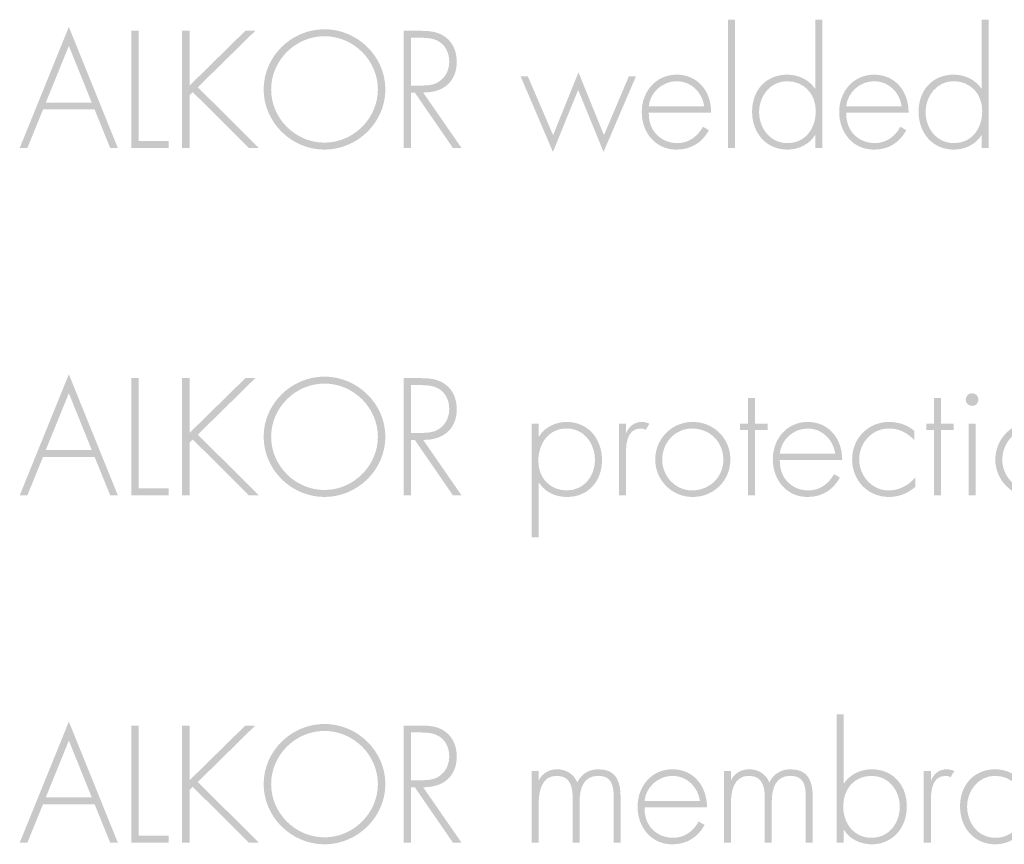
# Model space of a CAD drawing. Extents: x 43 to 173, y 74 to 204.
# Drawn here: x 83 to 97, y 152 to 163 of the extents above; entities that cross this region are included whole.
import ezdxf

# ---------------------------------------------------------------- set-up
doc = ezdxf.new("R2010")
doc.units = 0
doc.header["$MEASUREMENT"] = 0
doc.layers.add('LAYER_1', color=160, linetype='CONTINUOUS')

# ---------------------------------------------------------------- blocks, each defined once
blk = doc.blocks.new('AI9-BLK40')
at = {"layer": 'LAYER_1'}
h = blk.add_hatch(color=7, dxfattribs=at)
edge = h.paths.add_edge_path(flags=16)
edge.add_spline(control_points=[(-2.337, 0.577), (-2.337, 0.577), (-2.65, -0.194), (-2.65, -0.194), (-2.65, -0.194), (-2.026, -0.194), (-2.026, -0.194), (-2.026, -0.194), (-2.337, 0.577), (-2.337, 0.577)], knot_values=[0, 0, 0, 0, 1, 1, 1, 2, 2, 2, 3, 3, 3, 3], degree=3, periodic=0)
edge = h.paths.add_edge_path()
edge.add_spline(control_points=[(-2.688, -0.289), (-2.688, -0.289), (-2.902, -0.814), (-2.902, -0.814), (-2.902, -0.814), (-3.006, -0.814), (-3.006, -0.814), (-3.006, -0.814), (-2.337, 0.835), (-2.337, 0.835), (-2.337, 0.835), (-1.67, -0.814), (-1.67, -0.814), (-1.67, -0.814), (-1.774, -0.814), (-1.774, -0.814), (-1.774, -0.814), (-1.987, -0.289), (-1.987, -0.289), (-1.987, -0.289), (-2.688, -0.289), (-2.688, -0.289)], knot_values=[0, 0, 0, 0, 1, 1, 1, 2, 2, 2, 3, 3, 3, 4, 4, 4, 5, 5, 5, 6, 6, 6, 7, 7, 7, 7], degree=3, periodic=0)
h = blk.add_hatch(color=7, dxfattribs=at)
edge = h.paths.add_edge_path()
edge.add_spline(control_points=[(-1.386, -0.719), (-1.386, -0.719), (-0.98, -0.719), (-0.98, -0.719), (-0.98, -0.719), (-0.98, -0.814), (-0.98, -0.814), (-0.98, -0.814), (-1.488, -0.814), (-1.488, -0.814), (-1.488, -0.814), (-1.488, 0.782), (-1.488, 0.782), (-1.488, 0.782), (-1.386, 0.782), (-1.386, 0.782), (-1.386, 0.782), (-1.386, -0.719), (-1.386, -0.719)], knot_values=[0, 0, 0, 0, 1, 1, 1, 2, 2, 2, 3, 3, 3, 4, 4, 4, 5, 5, 5, 6, 6, 6, 6], degree=3, periodic=0)
h = blk.add_hatch(color=7, dxfattribs=at)
edge = h.paths.add_edge_path()
edge.add_spline(control_points=[(0.064, 0.782), (0.064, 0.782), (0.199, 0.782), (0.199, 0.782), (0.199, 0.782), (-0.582, 0.014), (-0.582, 0.014), (-0.582, 0.014), (0.248, -0.814), (0.248, -0.814), (0.248, -0.814), (0.114, -0.814), (0.114, -0.814), (0.114, -0.814), (-0.652, -0.052), (-0.652, -0.052), (-0.652, -0.052), (-0.694, -0.094), (-0.694, -0.094), (-0.694, -0.094), (-0.694, -0.814), (-0.694, -0.814), (-0.694, -0.814), (-0.796, -0.814), (-0.796, -0.814), (-0.796, -0.814), (-0.796, 0.782), (-0.796, 0.782), (-0.796, 0.782), (-0.694, 0.782), (-0.694, 0.782), (-0.694, 0.782), (-0.694, 0.037), (-0.694, 0.037), (-0.694, 0.037), (0.064, 0.782), (0.064, 0.782)], knot_values=[0, 0, 0, 0, 1, 1, 1, 2, 2, 2, 3, 3, 3, 4, 4, 4, 5, 5, 5, 6, 6, 6, 7, 7, 7, 8, 8, 8, 9, 9, 9, 10, 10, 10, 11, 11, 11, 12, 12, 12, 12], degree=3, periodic=0)
h = blk.add_hatch(color=7, dxfattribs=at)
edge = h.paths.add_edge_path(flags=16)
edge.add_spline(control_points=[(0.415, -0.016), (0.415, -0.41), (0.743, -0.74), (1.141, -0.74), (1.537, -0.74), (1.867, -0.407), (1.867, -0.016), (1.867, 0.378), (1.537, 0.708), (1.141, 0.708), (0.743, 0.708), (0.415, 0.378), (0.415, -0.016)], knot_values=[0, 0, 0, 0, 1, 1, 1, 2, 2, 2, 3, 3, 3, 4, 4, 4, 4], degree=3, periodic=0)
edge = h.paths.add_edge_path()
edge.add_spline(control_points=[(1.969, -0.016), (1.969, -0.464), (1.59, -0.835), (1.141, -0.835), (0.692, -0.835), (0.313, -0.464), (0.313, -0.016), (0.313, 0.433), (0.69, 0.803), (1.141, 0.803), (1.59, 0.803), (1.969, 0.433), (1.969, -0.016)], knot_values=[0, 0, 0, 0, 1, 1, 1, 2, 2, 2, 3, 3, 3, 4, 4, 4, 4], degree=3, periodic=0)
h = blk.add_hatch(color=7, dxfattribs=at)
edge = h.paths.add_edge_path(flags=16)
edge.add_spline(control_points=[(2.447, 0.037), (2.546, 0.037), (2.646, 0.041), (2.726, 0.111), (2.802, 0.173), (2.838, 0.268), (2.838, 0.363), (2.838, 0.482), (2.783, 0.6), (2.669, 0.651), (2.585, 0.691), (2.477, 0.687), (2.383, 0.687), (2.383, 0.687), (2.318, 0.687), (2.318, 0.687), (2.318, 0.687), (2.318, 0.037), (2.318, 0.037), (2.318, 0.037), (2.447, 0.037), (2.447, 0.037)], knot_values=[0, 0, 0, 0, 1, 1, 1, 2, 2, 2, 3, 3, 3, 4, 4, 4, 5, 5, 5, 6, 6, 6, 7, 7, 7, 7], degree=3, periodic=0)
edge = h.paths.add_edge_path()
edge.add_spline(control_points=[(3.006, -0.814), (3.006, -0.814), (2.889, -0.814), (2.889, -0.814), (2.889, -0.814), (2.369, -0.058), (2.369, -0.058), (2.369, -0.058), (2.318, -0.058), (2.318, -0.058), (2.318, -0.058), (2.318, -0.814), (2.318, -0.814), (2.318, -0.814), (2.216, -0.814), (2.216, -0.814), (2.216, -0.814), (2.216, 0.782), (2.216, 0.782), (2.216, 0.782), (2.415, 0.782), (2.415, 0.782), (2.544, 0.782), (2.671, 0.78), (2.779, 0.702), (2.894, 0.621), (2.94, 0.494), (2.94, 0.359), (2.94, 0.082), (2.747, -0.062), (2.483, -0.058), (2.483, -0.058), (3.006, -0.814), (3.006, -0.814)], knot_values=[0, 0, 0, 0, 1, 1, 1, 2, 2, 2, 3, 3, 3, 4, 4, 4, 5, 5, 5, 6, 6, 6, 7, 7, 7, 8, 8, 8, 9, 9, 9, 10, 10, 10, 11, 11, 11, 11], degree=3, periodic=0)
blk = doc.blocks.new('AI9-BLK39')
at = {"layer": 'LAYER_1'}
h = blk.add_hatch(color=7, dxfattribs=at)
edge = h.paths.add_edge_path()
edge.add_spline(control_points=[(-0.266, 0.9), (-0.266, 0.9), (-0.361, 0.9), (-0.361, 0.9), (-0.361, 0.9), (-0.361, -0.847), (-0.361, -0.847), (-0.361, -0.847), (-0.266, -0.847), (-0.266, -0.847), (-0.266, -0.847), (-0.266, 0.9), (-0.266, 0.9)], knot_values=[0, 0, 0, 0, 1, 1, 1, 2, 2, 2, 3, 3, 3, 4, 4, 4, 4], degree=3, periodic=0)
h = blk.add_hatch(color=7, dxfattribs=at)
edge = h.paths.add_edge_path(flags=16)
edge.add_spline(control_points=[(0.831, -0.341), (0.831, -0.114), (0.676, 0.063), (0.439, 0.063), (0.215, 0.063), (0.06, -0.14), (0.06, -0.351), (0.06, -0.576), (0.209, -0.779), (0.446, -0.779), (0.695, -0.779), (0.831, -0.576), (0.831, -0.341)], knot_values=[0, 0, 0, 0, 1, 1, 1, 2, 2, 2, 3, 3, 3, 4, 4, 4, 4], degree=3, periodic=0)
edge = h.paths.add_edge_path()
edge.add_spline(control_points=[(0.824, -0.671), (0.824, -0.671), (0.82, -0.671), (0.82, -0.671), (0.748, -0.796), (0.592, -0.868), (0.448, -0.868), (0.151, -0.868), (-0.035, -0.637), (-0.035, -0.351), (-0.035, -0.066), (0.149, 0.152), (0.443, 0.152), (0.594, 0.152), (0.738, 0.085), (0.82, -0.038), (0.82, -0.038), (0.824, -0.038), (0.824, -0.038), (0.824, -0.038), (0.824, 0.9), (0.824, 0.9), (0.824, 0.9), (0.92, 0.9), (0.92, 0.9), (0.92, 0.9), (0.92, -0.847), (0.92, -0.847), (0.92, -0.847), (0.824, -0.847), (0.824, -0.847), (0.824, -0.847), (0.824, -0.671), (0.824, -0.671)], knot_values=[0, 0, 0, 0, 1, 1, 1, 2, 2, 2, 3, 3, 3, 4, 4, 4, 5, 5, 5, 6, 6, 6, 7, 7, 7, 8, 8, 8, 9, 9, 9, 10, 10, 10, 11, 11, 11, 11], degree=3, periodic=0)
h = blk.add_hatch(color=7, dxfattribs=at)
edge = h.paths.add_edge_path(flags=16)
edge.add_spline(control_points=[(3.096, -0.341), (3.096, -0.114), (2.941, 0.063), (2.704, 0.063), (2.48, 0.063), (2.325, -0.14), (2.325, -0.351), (2.325, -0.576), (2.473, -0.779), (2.71, -0.779), (2.96, -0.779), (3.096, -0.576), (3.096, -0.341)], knot_values=[0, 0, 0, 0, 1, 1, 1, 2, 2, 2, 3, 3, 3, 4, 4, 4, 4], degree=3, periodic=0)
edge = h.paths.add_edge_path()
edge.add_spline(control_points=[(3.089, -0.671), (3.089, -0.671), (3.085, -0.671), (3.085, -0.671), (3.013, -0.796), (2.856, -0.868), (2.712, -0.868), (2.416, -0.868), (2.23, -0.637), (2.23, -0.351), (2.23, -0.066), (2.414, 0.152), (2.708, 0.152), (2.858, 0.152), (3.002, 0.085), (3.085, -0.038), (3.085, -0.038), (3.089, -0.038), (3.089, -0.038), (3.089, -0.038), (3.089, 0.9), (3.089, 0.9), (3.089, 0.9), (3.185, 0.9), (3.185, 0.9), (3.185, 0.9), (3.185, -0.847), (3.185, -0.847), (3.185, -0.847), (3.089, -0.847), (3.089, -0.847), (3.089, -0.847), (3.089, -0.671), (3.089, -0.671)], knot_values=[0, 0, 0, 0, 1, 1, 1, 2, 2, 2, 3, 3, 3, 4, 4, 4, 5, 5, 5, 6, 6, 6, 7, 7, 7, 8, 8, 8, 9, 9, 9, 10, 10, 10, 11, 11, 11, 11], degree=3, periodic=0)
h = blk.add_hatch(color=7, dxfattribs=at)
edge = h.paths.add_edge_path()
edge.add_spline(control_points=[(-2.742, -0.671), (-2.742, -0.671), (-2.397, 0.184), (-2.397, 0.184), (-2.397, 0.184), (-2.05, -0.671), (-2.05, -0.671), (-2.05, -0.671), (-1.711, 0.131), (-1.711, 0.131), (-1.711, 0.131), (-1.614, 0.131), (-1.614, 0.131), (-1.614, 0.131), (-2.056, -0.9), (-2.056, -0.9), (-2.056, -0.9), (-2.401, -0.055), (-2.401, -0.055), (-2.401, -0.055), (-2.744, -0.9), (-2.744, -0.9), (-2.744, -0.9), (-3.185, 0.131), (-3.185, 0.131), (-3.185, 0.131), (-3.087, 0.131), (-3.087, 0.131), (-3.087, 0.131), (-2.742, -0.671), (-2.742, -0.671)], knot_values=[0, 0, 0, 0, 1, 1, 1, 2, 2, 2, 3, 3, 3, 4, 4, 4, 5, 5, 5, 6, 6, 6, 7, 7, 7, 8, 8, 8, 9, 9, 9, 10, 10, 10, 10], degree=3, periodic=0)
h = blk.add_hatch(color=7, dxfattribs=at)
edge = h.paths.add_edge_path(flags=16)
edge.add_spline(control_points=[(-0.687, -0.277), (-0.71, -0.097), (-0.858, 0.063), (-1.059, 0.063), (-1.258, 0.063), (-1.423, -0.093), (-1.44, -0.277), (-1.44, -0.277), (-0.687, -0.277), (-0.687, -0.277)], knot_values=[0, 0, 0, 0, 1, 1, 1, 2, 2, 2, 3, 3, 3, 3], degree=3, periodic=0)
edge = h.paths.add_edge_path()
edge.add_spline(control_points=[(-1.44, -0.366), (-1.447, -0.614), (-1.275, -0.779), (-1.049, -0.779), (-0.896, -0.779), (-0.774, -0.688), (-0.704, -0.557), (-0.704, -0.557), (-0.623, -0.603), (-0.623, -0.603), (-0.712, -0.773), (-0.869, -0.868), (-1.062, -0.868), (-1.351, -0.868), (-1.536, -0.633), (-1.536, -0.356), (-1.536, -0.083), (-1.347, 0.152), (-1.062, 0.152), (-0.765, 0.152), (-0.589, -0.085), (-0.592, -0.366), (-0.592, -0.366), (-1.44, -0.366), (-1.44, -0.366)], knot_values=[0, 0, 0, 0, 1, 1, 1, 2, 2, 2, 3, 3, 3, 4, 4, 4, 5, 5, 5, 6, 6, 6, 7, 7, 7, 8, 8, 8, 8], degree=3, periodic=0)
h = blk.add_hatch(color=7, dxfattribs=at)
edge = h.paths.add_edge_path(flags=16)
edge.add_spline(control_points=[(1.246, -0.277), (1.263, -0.093), (1.428, 0.063), (1.627, 0.063), (1.828, 0.063), (1.976, -0.097), (1.999, -0.277), (1.999, -0.277), (1.246, -0.277), (1.246, -0.277)], knot_values=[0, 0, 0, 0, 1, 1, 1, 2, 2, 2, 3, 3, 3, 3], degree=3, periodic=0)
edge = h.paths.add_edge_path(flags=16)
edge.add_spline(control_points=[(2.094, -0.366), (2.097, -0.085), (1.921, 0.152), (1.625, 0.152), (1.339, 0.152), (1.15, -0.083), (1.15, -0.356), (1.15, -0.633), (1.335, -0.868), (1.625, -0.868), (1.817, -0.868), (1.974, -0.773), (2.063, -0.603), (2.063, -0.603), (1.982, -0.557), (1.982, -0.557), (1.912, -0.688), (1.79, -0.779), (1.637, -0.779), (1.411, -0.779), (1.239, -0.614), (1.246, -0.366), (1.246, -0.366), (2.094, -0.366), (2.094, -0.366)], knot_values=[0, 0, 0, 0, 1, 1, 1, 2, 2, 2, 3, 3, 3, 4, 4, 4, 5, 5, 5, 6, 6, 6, 7, 7, 7, 8, 8, 8, 8], degree=3, periodic=0)
blk = doc.blocks.new('AI9-BLK37')
at = {"layer": 'LAYER_1'}
h = blk.add_hatch(color=7, dxfattribs=at)
edge = h.paths.add_edge_path(flags=16)
edge.add_spline(control_points=[(-2.337, 0.577), (-2.337, 0.577), (-2.65, -0.194), (-2.65, -0.194), (-2.65, -0.194), (-2.026, -0.194), (-2.026, -0.194), (-2.026, -0.194), (-2.337, 0.577), (-2.337, 0.577)], knot_values=[0, 0, 0, 0, 1, 1, 1, 2, 2, 2, 3, 3, 3, 3], degree=3, periodic=0)
edge = h.paths.add_edge_path()
edge.add_spline(control_points=[(-2.688, -0.289), (-2.688, -0.289), (-2.902, -0.814), (-2.902, -0.814), (-2.902, -0.814), (-3.006, -0.814), (-3.006, -0.814), (-3.006, -0.814), (-2.337, 0.835), (-2.337, 0.835), (-2.337, 0.835), (-1.67, -0.814), (-1.67, -0.814), (-1.67, -0.814), (-1.774, -0.814), (-1.774, -0.814), (-1.774, -0.814), (-1.987, -0.289), (-1.987, -0.289), (-1.987, -0.289), (-2.688, -0.289), (-2.688, -0.289)], knot_values=[0, 0, 0, 0, 1, 1, 1, 2, 2, 2, 3, 3, 3, 4, 4, 4, 5, 5, 5, 6, 6, 6, 7, 7, 7, 7], degree=3, periodic=0)
h = blk.add_hatch(color=7, dxfattribs=at)
edge = h.paths.add_edge_path(flags=16)
edge.add_spline(control_points=[(-1.386, 0.782), (-1.386, 0.782), (-1.488, 0.782), (-1.488, 0.782), (-1.488, 0.782), (-1.488, -0.814), (-1.488, -0.814), (-1.488, -0.814), (-0.98, -0.814), (-0.98, -0.814), (-0.98, -0.814), (-0.98, -0.719), (-0.98, -0.719), (-0.98, -0.719), (-1.386, -0.719), (-1.386, -0.719), (-1.386, -0.719), (-1.386, 0.782), (-1.386, 0.782)], knot_values=[0, 0, 0, 0, 1, 1, 1, 2, 2, 2, 3, 3, 3, 4, 4, 4, 5, 5, 5, 6, 6, 6, 6], degree=3, periodic=0)
h = blk.add_hatch(color=7, dxfattribs=at)
edge = h.paths.add_edge_path()
edge.add_spline(control_points=[(0.064, 0.782), (0.064, 0.782), (0.199, 0.782), (0.199, 0.782), (0.199, 0.782), (-0.582, 0.014), (-0.582, 0.014), (-0.582, 0.014), (0.248, -0.814), (0.248, -0.814), (0.248, -0.814), (0.114, -0.814), (0.114, -0.814), (0.114, -0.814), (-0.652, -0.052), (-0.652, -0.052), (-0.652, -0.052), (-0.694, -0.094), (-0.694, -0.094), (-0.694, -0.094), (-0.694, -0.814), (-0.694, -0.814), (-0.694, -0.814), (-0.796, -0.814), (-0.796, -0.814), (-0.796, -0.814), (-0.796, 0.782), (-0.796, 0.782), (-0.796, 0.782), (-0.694, 0.782), (-0.694, 0.782), (-0.694, 0.782), (-0.694, 0.037), (-0.694, 0.037), (-0.694, 0.037), (0.064, 0.782), (0.064, 0.782)], knot_values=[0, 0, 0, 0, 1, 1, 1, 2, 2, 2, 3, 3, 3, 4, 4, 4, 5, 5, 5, 6, 6, 6, 7, 7, 7, 8, 8, 8, 9, 9, 9, 10, 10, 10, 11, 11, 11, 12, 12, 12, 12], degree=3, periodic=0)
h = blk.add_hatch(color=7, dxfattribs=at)
edge = h.paths.add_edge_path(flags=16)
edge.add_spline(control_points=[(0.415, -0.016), (0.415, -0.41), (0.743, -0.74), (1.141, -0.74), (1.537, -0.74), (1.867, -0.407), (1.867, -0.016), (1.867, 0.378), (1.537, 0.708), (1.141, 0.708), (0.743, 0.708), (0.415, 0.378), (0.415, -0.016)], knot_values=[0, 0, 0, 0, 1, 1, 1, 2, 2, 2, 3, 3, 3, 4, 4, 4, 4], degree=3, periodic=0)
edge = h.paths.add_edge_path()
edge.add_spline(control_points=[(1.969, -0.016), (1.969, -0.464), (1.59, -0.835), (1.141, -0.835), (0.692, -0.835), (0.313, -0.464), (0.313, -0.016), (0.313, 0.433), (0.69, 0.803), (1.141, 0.803), (1.59, 0.803), (1.969, 0.433), (1.969, -0.016)], knot_values=[0, 0, 0, 0, 1, 1, 1, 2, 2, 2, 3, 3, 3, 4, 4, 4, 4], degree=3, periodic=0)
h = blk.add_hatch(color=7, dxfattribs=at)
edge = h.paths.add_edge_path(flags=16)
edge.add_spline(control_points=[(2.447, 0.037), (2.546, 0.037), (2.646, 0.041), (2.726, 0.111), (2.802, 0.173), (2.838, 0.268), (2.838, 0.363), (2.838, 0.482), (2.783, 0.6), (2.669, 0.651), (2.585, 0.691), (2.477, 0.687), (2.383, 0.687), (2.383, 0.687), (2.318, 0.687), (2.318, 0.687), (2.318, 0.687), (2.318, 0.037), (2.318, 0.037), (2.318, 0.037), (2.447, 0.037), (2.447, 0.037)], knot_values=[0, 0, 0, 0, 1, 1, 1, 2, 2, 2, 3, 3, 3, 4, 4, 4, 5, 5, 5, 6, 6, 6, 7, 7, 7, 7], degree=3, periodic=0)
edge = h.paths.add_edge_path()
edge.add_spline(control_points=[(3.006, -0.814), (3.006, -0.814), (2.889, -0.814), (2.889, -0.814), (2.889, -0.814), (2.369, -0.058), (2.369, -0.058), (2.369, -0.058), (2.318, -0.058), (2.318, -0.058), (2.318, -0.058), (2.318, -0.814), (2.318, -0.814), (2.318, -0.814), (2.216, -0.814), (2.216, -0.814), (2.216, -0.814), (2.216, 0.782), (2.216, 0.782), (2.216, 0.782), (2.415, 0.782), (2.415, 0.782), (2.544, 0.782), (2.671, 0.78), (2.779, 0.702), (2.894, 0.621), (2.94, 0.494), (2.94, 0.359), (2.94, 0.082), (2.747, -0.062), (2.483, -0.058), (2.483, -0.058), (3.006, -0.814), (3.006, -0.814)], knot_values=[0, 0, 0, 0, 1, 1, 1, 2, 2, 2, 3, 3, 3, 4, 4, 4, 5, 5, 5, 6, 6, 6, 7, 7, 7, 8, 8, 8, 9, 9, 9, 10, 10, 10, 11, 11, 11, 11], degree=3, periodic=0)
blk = doc.blocks.new('AI9-BLK36')
at = {"layer": 'LAYER_1'}
h = blk.add_hatch(color=7, dxfattribs=at)
edge = h.paths.add_edge_path()
edge.add_spline(control_points=[(1.902, -0.41), (1.902, -0.41), (1.807, -0.41), (1.807, -0.41), (1.807, -0.41), (1.807, 0.568), (1.807, 0.568), (1.807, 0.568), (1.902, 0.568), (1.902, 0.568), (1.902, 0.568), (1.902, -0.41), (1.902, -0.41)], knot_values=[0, 0, 0, 0, 1, 1, 1, 2, 2, 2, 3, 3, 3, 4, 4, 4, 4], degree=3, periodic=0)
edge = h.paths.add_edge_path()
edge.add_spline(control_points=[(1.942, 0.894), (1.942, 0.846), (1.904, 0.808), (1.855, 0.808), (1.807, 0.808), (1.768, 0.846), (1.768, 0.894), (1.768, 0.941), (1.807, 0.981), (1.855, 0.981), (1.904, 0.981), (1.942, 0.941), (1.942, 0.894)], knot_values=[0, 0, 0, 0, 1, 1, 1, 2, 2, 2, 3, 3, 3, 4, 4, 4, 4], degree=3, periodic=0)
h = blk.add_hatch(color=7, dxfattribs=at)
edge = h.paths.add_edge_path()
edge.add_spline(control_points=[(-1.098, -0.41), (-1.098, -0.41), (-1.193, -0.41), (-1.193, -0.41), (-1.193, -0.41), (-1.193, 0.479), (-1.193, 0.479), (-1.193, 0.479), (-1.301, 0.479), (-1.301, 0.479), (-1.301, 0.479), (-1.301, 0.568), (-1.301, 0.568), (-1.301, 0.568), (-1.193, 0.568), (-1.193, 0.568), (-1.193, 0.568), (-1.193, 0.918), (-1.193, 0.918), (-1.193, 0.918), (-1.098, 0.918), (-1.098, 0.918), (-1.098, 0.918), (-1.098, 0.568), (-1.098, 0.568), (-1.098, 0.568), (-0.926, 0.568), (-0.926, 0.568), (-0.926, 0.568), (-0.926, 0.479), (-0.926, 0.479), (-0.926, 0.479), (-1.098, 0.479), (-1.098, 0.479), (-1.098, 0.479), (-1.098, -0.41), (-1.098, -0.41)], knot_values=[0, 0, 0, 0, 1, 1, 1, 2, 2, 2, 3, 3, 3, 4, 4, 4, 5, 5, 5, 6, 6, 6, 7, 7, 7, 8, 8, 8, 9, 9, 9, 10, 10, 10, 11, 11, 11, 12, 12, 12, 12], degree=3, periodic=0)
h = blk.add_hatch(color=7, dxfattribs=at)
edge = h.paths.add_edge_path()
edge.add_spline(control_points=[(1.434, -0.41), (1.434, -0.41), (1.339, -0.41), (1.339, -0.41), (1.339, -0.41), (1.339, 0.479), (1.339, 0.479), (1.339, 0.479), (1.231, 0.479), (1.231, 0.479), (1.231, 0.479), (1.231, 0.568), (1.231, 0.568), (1.231, 0.568), (1.339, 0.568), (1.339, 0.568), (1.339, 0.568), (1.339, 0.918), (1.339, 0.918), (1.339, 0.918), (1.434, 0.918), (1.434, 0.918), (1.434, 0.918), (1.434, 0.568), (1.434, 0.568), (1.434, 0.568), (1.606, 0.568), (1.606, 0.568), (1.606, 0.568), (1.606, 0.479), (1.606, 0.479), (1.606, 0.479), (1.434, 0.479), (1.434, 0.479), (1.434, 0.479), (1.434, -0.41), (1.434, -0.41)], knot_values=[0, 0, 0, 0, 1, 1, 1, 2, 2, 2, 3, 3, 3, 4, 4, 4, 5, 5, 5, 6, 6, 6, 7, 7, 7, 8, 8, 8, 9, 9, 9, 10, 10, 10, 11, 11, 11, 12, 12, 12, 12], degree=3, periodic=0)
h = blk.add_hatch(color=7, dxfattribs=at)
edge = h.paths.add_edge_path(flags=16)
edge.add_spline(control_points=[(-4.046, 0.058), (-4.046, -0.17), (-3.891, -0.342), (-3.657, -0.342), (-3.428, -0.342), (-3.276, -0.149), (-3.276, 0.069), (-3.276, 0.293), (-3.422, 0.501), (-3.661, 0.501), (-3.91, 0.501), (-4.046, 0.293), (-4.046, 0.058)], knot_values=[0, 0, 0, 0, 1, 1, 1, 2, 2, 2, 3, 3, 3, 4, 4, 4, 4], degree=3, periodic=0)
edge = h.paths.add_edge_path()
edge.add_spline(control_points=[(-4.04, 0.393), (-4.04, 0.393), (-4.035, 0.393), (-4.035, 0.393), (-3.963, 0.518), (-3.807, 0.59), (-3.663, 0.59), (-3.364, 0.59), (-3.18, 0.357), (-3.18, 0.071), (-3.18, -0.215), (-3.364, -0.431), (-3.659, -0.431), (-3.809, -0.431), (-3.955, -0.365), (-4.035, -0.24), (-4.035, -0.24), (-4.04, -0.24), (-4.04, -0.24), (-4.04, -0.24), (-4.04, -0.981), (-4.04, -0.981), (-4.04, -0.981), (-4.135, -0.981), (-4.135, -0.981), (-4.135, -0.981), (-4.135, 0.568), (-4.135, 0.568), (-4.135, 0.568), (-4.04, 0.568), (-4.04, 0.568), (-4.04, 0.568), (-4.04, 0.393), (-4.04, 0.393)], knot_values=[0, 0, 0, 0, 1, 1, 1, 2, 2, 2, 3, 3, 3, 4, 4, 4, 5, 5, 5, 6, 6, 6, 7, 7, 7, 8, 8, 8, 9, 9, 9, 10, 10, 10, 11, 11, 11, 11], degree=3, periodic=0)
h = blk.add_hatch(color=7, dxfattribs=at)
edge = h.paths.add_edge_path(flags=16)
edge.add_spline(control_points=[(-2.854, 0.568), (-2.854, 0.568), (-2.95, 0.568), (-2.95, 0.568), (-2.95, 0.568), (-2.95, -0.41), (-2.95, -0.41), (-2.95, -0.41), (-2.854, -0.41), (-2.854, -0.41), (-2.854, -0.41), (-2.854, 0.09), (-2.854, 0.09), (-2.854, 0.234), (-2.867, 0.501), (-2.653, 0.501), (-2.628, 0.501), (-2.609, 0.494), (-2.585, 0.482), (-2.585, 0.482), (-2.535, 0.566), (-2.535, 0.566), (-2.569, 0.581), (-2.6, 0.59), (-2.638, 0.59), (-2.742, 0.59), (-2.812, 0.53), (-2.85, 0.441), (-2.85, 0.441), (-2.854, 0.441), (-2.854, 0.441), (-2.854, 0.441), (-2.854, 0.568), (-2.854, 0.568)], knot_values=[0, 0, 0, 0, 1, 1, 1, 2, 2, 2, 3, 3, 3, 4, 4, 4, 5, 5, 5, 6, 6, 6, 7, 7, 7, 8, 8, 8, 9, 9, 9, 10, 10, 10, 11, 11, 11, 11], degree=3, periodic=0)
h = blk.add_hatch(color=7, dxfattribs=at)
edge = h.paths.add_edge_path(flags=16)
edge.add_spline(control_points=[(-2.361, 0.077), (-2.361, -0.145), (-2.185, -0.342), (-1.955, -0.342), (-1.716, -0.342), (-1.529, -0.16), (-1.529, 0.077), (-1.529, 0.319), (-1.713, 0.501), (-1.955, 0.501), (-2.188, 0.501), (-2.361, 0.304), (-2.361, 0.077)], knot_values=[0, 0, 0, 0, 1, 1, 1, 2, 2, 2, 3, 3, 3, 4, 4, 4, 4], degree=3, periodic=0)
edge = h.paths.add_edge_path()
edge.add_spline(control_points=[(-1.434, 0.079), (-1.434, -0.211), (-1.66, -0.431), (-1.948, -0.431), (-2.23, -0.431), (-2.456, -0.2), (-2.456, 0.077), (-2.456, 0.359), (-2.232, 0.59), (-1.948, 0.59), (-1.66, 0.59), (-1.434, 0.369), (-1.434, 0.079)], knot_values=[0, 0, 0, 0, 1, 1, 1, 2, 2, 2, 3, 3, 3, 4, 4, 4, 4], degree=3, periodic=0)
h = blk.add_hatch(color=7, dxfattribs=at)
edge = h.paths.add_edge_path()
edge.add_spline(control_points=[(-0.761, 0.16), (-0.744, 0.344), (-0.579, 0.501), (-0.38, 0.501), (-0.179, 0.501), (-0.031, 0.34), (-0.007, 0.16), (-0.007, 0.16), (-0.761, 0.16), (-0.761, 0.16)], knot_values=[0, 0, 0, 0, 1, 1, 1, 2, 2, 2, 3, 3, 3, 3], degree=3, periodic=0)
edge = h.paths.add_edge_path(flags=16)
edge.add_spline(control_points=[(0.088, 0.071), (0.09, 0.353), (-0.086, 0.59), (-0.382, 0.59), (-0.668, 0.59), (-0.856, 0.355), (-0.856, 0.082), (-0.856, -0.196), (-0.672, -0.431), (-0.382, -0.431), (-0.189, -0.431), (-0.033, -0.335), (0.056, -0.166), (0.056, -0.166), (-0.024, -0.12), (-0.024, -0.12), (-0.094, -0.251), (-0.217, -0.342), (-0.369, -0.342), (-0.596, -0.342), (-0.767, -0.177), (-0.761, 0.071), (-0.761, 0.071), (0.088, 0.071), (0.088, 0.071)], knot_values=[0, 0, 0, 0, 1, 1, 1, 2, 2, 2, 3, 3, 3, 4, 4, 4, 5, 5, 5, 6, 6, 6, 7, 7, 7, 8, 8, 8, 8], degree=3, periodic=0)
h = blk.add_hatch(color=7, dxfattribs=at)
edge = h.paths.add_edge_path(flags=16)
edge.add_spline(control_points=[(1.068, 0.342), (0.975, 0.443), (0.863, 0.501), (0.723, 0.501), (0.492, 0.501), (0.319, 0.304), (0.319, 0.082), (0.319, -0.141), (0.49, -0.342), (0.721, -0.342), (0.86, -0.342), (0.992, -0.274), (1.081, -0.166), (1.081, -0.166), (1.081, -0.295), (1.081, -0.295), (0.981, -0.382), (0.856, -0.431), (0.725, -0.431), (0.435, -0.431), (0.223, -0.204), (0.223, 0.082), (0.223, 0.365), (0.439, 0.59), (0.727, 0.59), (0.854, 0.59), (0.971, 0.551), (1.068, 0.469), (1.068, 0.469), (1.068, 0.342), (1.068, 0.342)], knot_values=[0, 0, 0, 0, 1, 1, 1, 2, 2, 2, 3, 3, 3, 4, 4, 4, 5, 5, 5, 6, 6, 6, 7, 7, 7, 8, 8, 8, 9, 9, 9, 10, 10, 10, 10], degree=3, periodic=0)
h = blk.add_hatch(color=7, dxfattribs=at)
edge = h.paths.add_edge_path(flags=16)
edge.add_spline(control_points=[(2.266, 0.077), (2.266, -0.145), (2.442, -0.342), (2.672, -0.342), (2.912, -0.342), (3.098, -0.16), (3.098, 0.077), (3.098, 0.319), (2.914, 0.501), (2.672, 0.501), (2.439, 0.501), (2.266, 0.304), (2.266, 0.077)], knot_values=[0, 0, 0, 0, 1, 1, 1, 2, 2, 2, 3, 3, 3, 4, 4, 4, 4], degree=3, periodic=0)
edge = h.paths.add_edge_path()
edge.add_spline(control_points=[(3.193, 0.079), (3.193, -0.211), (2.966, -0.431), (2.679, -0.431), (2.397, -0.431), (2.171, -0.2), (2.171, 0.077), (2.171, 0.359), (2.395, 0.59), (2.679, 0.59), (2.966, 0.59), (3.193, 0.369), (3.193, 0.079)], knot_values=[0, 0, 0, 0, 1, 1, 1, 2, 2, 2, 3, 3, 3, 4, 4, 4, 4], degree=3, periodic=0)
h = blk.add_hatch(color=7, dxfattribs=at)
edge = h.paths.add_edge_path()
edge.add_spline(control_points=[(3.519, 0.416), (3.519, 0.416), (3.523, 0.416), (3.523, 0.416), (3.58, 0.524), (3.686, 0.59), (3.813, 0.59), (4.065, 0.59), (4.135, 0.433), (4.135, 0.181), (4.135, 0.181), (4.135, -0.41), (4.135, -0.41), (4.135, -0.41), (4.04, -0.41), (4.04, -0.41), (4.04, -0.41), (4.04, 0.181), (4.04, 0.181), (4.04, 0.357), (4.018, 0.501), (3.805, 0.501), (3.559, 0.501), (3.519, 0.272), (3.519, 0.073), (3.519, 0.073), (3.519, -0.41), (3.519, -0.41), (3.519, -0.41), (3.424, -0.41), (3.424, -0.41), (3.424, -0.41), (3.424, 0.568), (3.424, 0.568), (3.424, 0.568), (3.519, 0.568), (3.519, 0.568), (3.519, 0.568), (3.519, 0.416), (3.519, 0.416)], knot_values=[0, 0, 0, 0, 1, 1, 1, 2, 2, 2, 3, 3, 3, 4, 4, 4, 5, 5, 5, 6, 6, 6, 7, 7, 7, 8, 8, 8, 9, 9, 9, 10, 10, 10, 11, 11, 11, 12, 12, 12, 13, 13, 13, 13], degree=3, periodic=0)
blk = doc.blocks.new('AI9-BLK34')
at = {"layer": 'LAYER_1'}
h = blk.add_hatch(color=7, dxfattribs=at)
edge = h.paths.add_edge_path(flags=16)
edge.add_spline(control_points=[(-2.337, 0.577), (-2.337, 0.577), (-2.65, -0.194), (-2.65, -0.194), (-2.65, -0.194), (-2.026, -0.194), (-2.026, -0.194), (-2.026, -0.194), (-2.337, 0.577), (-2.337, 0.577)], knot_values=[0, 0, 0, 0, 1, 1, 1, 2, 2, 2, 3, 3, 3, 3], degree=3, periodic=0)
edge = h.paths.add_edge_path()
edge.add_spline(control_points=[(-2.688, -0.289), (-2.688, -0.289), (-2.902, -0.814), (-2.902, -0.814), (-2.902, -0.814), (-3.006, -0.814), (-3.006, -0.814), (-3.006, -0.814), (-2.337, 0.835), (-2.337, 0.835), (-2.337, 0.835), (-1.67, -0.814), (-1.67, -0.814), (-1.67, -0.814), (-1.774, -0.814), (-1.774, -0.814), (-1.774, -0.814), (-1.987, -0.289), (-1.987, -0.289), (-1.987, -0.289), (-2.688, -0.289), (-2.688, -0.289)], knot_values=[0, 0, 0, 0, 1, 1, 1, 2, 2, 2, 3, 3, 3, 4, 4, 4, 5, 5, 5, 6, 6, 6, 7, 7, 7, 7], degree=3, periodic=0)
h = blk.add_hatch(color=7, dxfattribs=at)
edge = h.paths.add_edge_path()
edge.add_spline(control_points=[(-1.386, -0.719), (-1.386, -0.719), (-0.98, -0.719), (-0.98, -0.719), (-0.98, -0.719), (-0.98, -0.814), (-0.98, -0.814), (-0.98, -0.814), (-1.488, -0.814), (-1.488, -0.814), (-1.488, -0.814), (-1.488, 0.782), (-1.488, 0.782), (-1.488, 0.782), (-1.386, 0.782), (-1.386, 0.782), (-1.386, 0.782), (-1.386, -0.719), (-1.386, -0.719)], knot_values=[0, 0, 0, 0, 1, 1, 1, 2, 2, 2, 3, 3, 3, 4, 4, 4, 5, 5, 5, 6, 6, 6, 6], degree=3, periodic=0)
h = blk.add_hatch(color=7, dxfattribs=at)
edge = h.paths.add_edge_path(flags=16)
edge.add_spline(control_points=[(0.064, 0.782), (0.064, 0.782), (0.199, 0.782), (0.199, 0.782), (0.199, 0.782), (-0.582, 0.014), (-0.582, 0.014), (-0.582, 0.014), (0.248, -0.814), (0.248, -0.814), (0.248, -0.814), (0.114, -0.814), (0.114, -0.814), (0.114, -0.814), (-0.652, -0.052), (-0.652, -0.052), (-0.652, -0.052), (-0.694, -0.094), (-0.694, -0.094), (-0.694, -0.094), (-0.694, -0.814), (-0.694, -0.814), (-0.694, -0.814), (-0.796, -0.814), (-0.796, -0.814), (-0.796, -0.814), (-0.796, 0.782), (-0.796, 0.782), (-0.796, 0.782), (-0.694, 0.782), (-0.694, 0.782), (-0.694, 0.782), (-0.694, 0.037), (-0.694, 0.037), (-0.694, 0.037), (0.064, 0.782), (0.064, 0.782)], knot_values=[0, 0, 0, 0, 1, 1, 1, 2, 2, 2, 3, 3, 3, 4, 4, 4, 5, 5, 5, 6, 6, 6, 7, 7, 7, 8, 8, 8, 9, 9, 9, 10, 10, 10, 11, 11, 11, 12, 12, 12, 12], degree=3, periodic=0)
h = blk.add_hatch(color=7, dxfattribs=at)
edge = h.paths.add_edge_path(flags=16)
edge.add_spline(control_points=[(0.415, -0.016), (0.415, -0.41), (0.743, -0.74), (1.141, -0.74), (1.537, -0.74), (1.867, -0.407), (1.867, -0.016), (1.867, 0.378), (1.537, 0.708), (1.141, 0.708), (0.743, 0.708), (0.415, 0.378), (0.415, -0.016)], knot_values=[0, 0, 0, 0, 1, 1, 1, 2, 2, 2, 3, 3, 3, 4, 4, 4, 4], degree=3, periodic=0)
edge = h.paths.add_edge_path()
edge.add_spline(control_points=[(1.969, -0.016), (1.969, -0.464), (1.59, -0.835), (1.141, -0.835), (0.692, -0.835), (0.313, -0.464), (0.313, -0.016), (0.313, 0.433), (0.69, 0.803), (1.141, 0.803), (1.59, 0.803), (1.969, 0.433), (1.969, -0.016)], knot_values=[0, 0, 0, 0, 1, 1, 1, 2, 2, 2, 3, 3, 3, 4, 4, 4, 4], degree=3, periodic=0)
h = blk.add_hatch(color=7, dxfattribs=at)
edge = h.paths.add_edge_path(flags=16)
edge.add_spline(control_points=[(2.447, 0.037), (2.546, 0.037), (2.646, 0.041), (2.726, 0.111), (2.802, 0.173), (2.838, 0.268), (2.838, 0.363), (2.838, 0.482), (2.783, 0.6), (2.669, 0.651), (2.585, 0.691), (2.477, 0.687), (2.383, 0.687), (2.383, 0.687), (2.318, 0.687), (2.318, 0.687), (2.318, 0.687), (2.318, 0.037), (2.318, 0.037), (2.318, 0.037), (2.447, 0.037), (2.447, 0.037)], knot_values=[0, 0, 0, 0, 1, 1, 1, 2, 2, 2, 3, 3, 3, 4, 4, 4, 5, 5, 5, 6, 6, 6, 7, 7, 7, 7], degree=3, periodic=0)
edge = h.paths.add_edge_path()
edge.add_spline(control_points=[(3.006, -0.814), (3.006, -0.814), (2.889, -0.814), (2.889, -0.814), (2.889, -0.814), (2.369, -0.058), (2.369, -0.058), (2.369, -0.058), (2.318, -0.058), (2.318, -0.058), (2.318, -0.058), (2.318, -0.814), (2.318, -0.814), (2.318, -0.814), (2.216, -0.814), (2.216, -0.814), (2.216, -0.814), (2.216, 0.782), (2.216, 0.782), (2.216, 0.782), (2.415, 0.782), (2.415, 0.782), (2.544, 0.782), (2.671, 0.78), (2.779, 0.702), (2.894, 0.621), (2.94, 0.494), (2.94, 0.359), (2.94, 0.082), (2.747, -0.062), (2.483, -0.058), (2.483, -0.058), (3.006, -0.814), (3.006, -0.814)], knot_values=[0, 0, 0, 0, 1, 1, 1, 2, 2, 2, 3, 3, 3, 4, 4, 4, 5, 5, 5, 6, 6, 6, 7, 7, 7, 8, 8, 8, 9, 9, 9, 10, 10, 10, 11, 11, 11, 11], degree=3, periodic=0)
blk = doc.blocks.new('AI9-BLK33')
at = {"layer": 'LAYER_1'}
h = blk.add_hatch(color=7, dxfattribs=at)
edge = h.paths.add_edge_path(flags=16)
edge.add_spline(control_points=[(0.511, -0.367), (0.511, -0.153), (0.357, 0.048), (0.13, 0.048), (-0.117, 0.048), (-0.259, -0.137), (-0.259, -0.369), (-0.259, -0.598), (-0.115, -0.795), (0.126, -0.795), (0.365, -0.795), (0.511, -0.592), (0.511, -0.367)], knot_values=[0, 0, 0, 0, 1, 1, 1, 2, 2, 2, 3, 3, 3, 4, 4, 4, 4], degree=3, periodic=0)
edge = h.paths.add_edge_path()
edge.add_spline(control_points=[(-0.348, 0.884), (-0.348, 0.884), (-0.253, 0.884), (-0.253, 0.884), (-0.253, 0.884), (-0.253, -0.054), (-0.253, -0.054), (-0.253, -0.054), (-0.249, -0.054), (-0.249, -0.054), (-0.166, 0.069), (-0.022, 0.137), (0.128, 0.137), (0.42, 0.137), (0.606, -0.082), (0.606, -0.367), (0.606, -0.653), (0.42, -0.884), (0.124, -0.884), (-0.02, -0.884), (-0.177, -0.812), (-0.249, -0.687), (-0.249, -0.687), (-0.253, -0.687), (-0.253, -0.687), (-0.253, -0.687), (-0.253, -0.863), (-0.253, -0.863), (-0.253, -0.863), (-0.348, -0.863), (-0.348, -0.863), (-0.348, -0.863), (-0.348, 0.884), (-0.348, 0.884)], knot_values=[0, 0, 0, 0, 1, 1, 1, 2, 2, 2, 3, 3, 3, 4, 4, 4, 5, 5, 5, 6, 6, 6, 7, 7, 7, 8, 8, 8, 9, 9, 9, 10, 10, 10, 11, 11, 11, 11], degree=3, periodic=0)
h = blk.add_hatch(color=7, dxfattribs=at)
edge = h.paths.add_edge_path()
edge.add_spline(control_points=[(-4.402, -0.007), (-4.402, -0.007), (-4.397, -0.007), (-4.397, -0.007), (-4.353, 0.084), (-4.255, 0.137), (-4.152, 0.137), (-4.027, 0.137), (-3.927, 0.073), (-3.877, -0.041), (-3.824, 0.075), (-3.716, 0.137), (-3.591, 0.137), (-3.339, 0.137), (-3.288, -0.035), (-3.288, -0.249), (-3.288, -0.249), (-3.288, -0.863), (-3.288, -0.863), (-3.288, -0.863), (-3.383, -0.863), (-3.383, -0.863), (-3.383, -0.863), (-3.383, -0.236), (-3.383, -0.236), (-3.383, -0.086), (-3.407, 0.048), (-3.593, 0.048), (-3.796, 0.048), (-3.845, -0.13), (-3.845, -0.299), (-3.845, -0.299), (-3.845, -0.863), (-3.845, -0.863), (-3.845, -0.863), (-3.94, -0.863), (-3.94, -0.863), (-3.94, -0.863), (-3.94, -0.259), (-3.94, -0.259), (-3.94, -0.107), (-3.968, 0.048), (-4.158, 0.048), (-4.363, 0.048), (-4.402, -0.166), (-4.402, -0.325), (-4.402, -0.325), (-4.402, -0.863), (-4.402, -0.863), (-4.402, -0.863), (-4.497, -0.863), (-4.497, -0.863), (-4.497, -0.863), (-4.497, 0.115), (-4.497, 0.115), (-4.497, 0.115), (-4.402, 0.115), (-4.402, 0.115), (-4.402, 0.115), (-4.402, -0.007), (-4.402, -0.007)], knot_values=[0, 0, 0, 0, 1, 1, 1, 2, 2, 2, 3, 3, 3, 4, 4, 4, 5, 5, 5, 6, 6, 6, 7, 7, 7, 8, 8, 8, 9, 9, 9, 10, 10, 10, 11, 11, 11, 12, 12, 12, 13, 13, 13, 14, 14, 14, 15, 15, 15, 16, 16, 16, 17, 17, 17, 18, 18, 18, 19, 19, 19, 20, 20, 20, 20], degree=3, periodic=0)
h = blk.add_hatch(color=7, dxfattribs=at)
edge = h.paths.add_edge_path(flags=16)
edge.add_spline(control_points=[(-2.209, -0.293), (-2.232, -0.113), (-2.38, 0.048), (-2.581, 0.048), (-2.78, 0.048), (-2.945, -0.109), (-2.962, -0.293), (-2.962, -0.293), (-2.209, -0.293), (-2.209, -0.293)], knot_values=[0, 0, 0, 0, 1, 1, 1, 2, 2, 2, 3, 3, 3, 3], degree=3, periodic=0)
edge = h.paths.add_edge_path()
edge.add_spline(control_points=[(-2.962, -0.382), (-2.969, -0.63), (-2.797, -0.795), (-2.571, -0.795), (-2.418, -0.795), (-2.295, -0.704), (-2.226, -0.573), (-2.226, -0.573), (-2.145, -0.619), (-2.145, -0.619), (-2.234, -0.788), (-2.391, -0.884), (-2.583, -0.884), (-2.873, -0.884), (-3.057, -0.649), (-3.057, -0.371), (-3.057, -0.098), (-2.869, 0.137), (-2.583, 0.137), (-2.287, 0.137), (-2.111, -0.101), (-2.113, -0.382), (-2.113, -0.382), (-2.962, -0.382), (-2.962, -0.382)], knot_values=[0, 0, 0, 0, 1, 1, 1, 2, 2, 2, 3, 3, 3, 4, 4, 4, 5, 5, 5, 6, 6, 6, 7, 7, 7, 8, 8, 8, 8], degree=3, periodic=0)
h = blk.add_hatch(color=7, dxfattribs=at)
edge = h.paths.add_edge_path()
edge.add_spline(control_points=[(-1.787, -0.007), (-1.787, -0.007), (-1.783, -0.007), (-1.783, -0.007), (-1.739, 0.084), (-1.642, 0.137), (-1.538, 0.137), (-1.413, 0.137), (-1.313, 0.073), (-1.263, -0.041), (-1.21, 0.075), (-1.102, 0.137), (-0.977, 0.137), (-0.725, 0.137), (-0.674, -0.035), (-0.674, -0.249), (-0.674, -0.249), (-0.674, -0.863), (-0.674, -0.863), (-0.674, -0.863), (-0.769, -0.863), (-0.769, -0.863), (-0.769, -0.863), (-0.769, -0.236), (-0.769, -0.236), (-0.769, -0.086), (-0.793, 0.048), (-0.979, 0.048), (-1.182, 0.048), (-1.231, -0.13), (-1.231, -0.299), (-1.231, -0.299), (-1.231, -0.863), (-1.231, -0.863), (-1.231, -0.863), (-1.326, -0.863), (-1.326, -0.863), (-1.326, -0.863), (-1.326, -0.259), (-1.326, -0.259), (-1.326, -0.107), (-1.353, 0.048), (-1.544, 0.048), (-1.749, 0.048), (-1.787, -0.166), (-1.787, -0.325), (-1.787, -0.325), (-1.787, -0.863), (-1.787, -0.863), (-1.787, -0.863), (-1.883, -0.863), (-1.883, -0.863), (-1.883, -0.863), (-1.883, 0.115), (-1.883, 0.115), (-1.883, 0.115), (-1.787, 0.115), (-1.787, 0.115), (-1.787, 0.115), (-1.787, -0.007), (-1.787, -0.007)], knot_values=[0, 0, 0, 0, 1, 1, 1, 2, 2, 2, 3, 3, 3, 4, 4, 4, 5, 5, 5, 6, 6, 6, 7, 7, 7, 8, 8, 8, 9, 9, 9, 10, 10, 10, 11, 11, 11, 12, 12, 12, 13, 13, 13, 14, 14, 14, 15, 15, 15, 16, 16, 16, 17, 17, 17, 18, 18, 18, 19, 19, 19, 20, 20, 20, 20], degree=3, periodic=0)
h = blk.add_hatch(color=7, dxfattribs=at)
edge = h.paths.add_edge_path()
edge.add_spline(control_points=[(0.933, -0.012), (0.933, -0.012), (0.937, -0.012), (0.937, -0.012), (0.975, 0.077), (1.045, 0.137), (1.148, 0.137), (1.186, 0.137), (1.218, 0.128), (1.252, 0.113), (1.252, 0.113), (1.201, 0.029), (1.201, 0.029), (1.178, 0.041), (1.159, 0.048), (1.134, 0.048), (0.92, 0.048), (0.933, -0.219), (0.933, -0.363), (0.933, -0.363), (0.933, -0.863), (0.933, -0.863), (0.933, -0.863), (0.837, -0.863), (0.837, -0.863), (0.837, -0.863), (0.837, 0.115), (0.837, 0.115), (0.837, 0.115), (0.933, 0.115), (0.933, 0.115), (0.933, 0.115), (0.933, -0.012), (0.933, -0.012)], knot_values=[0, 0, 0, 0, 1, 1, 1, 2, 2, 2, 3, 3, 3, 4, 4, 4, 5, 5, 5, 6, 6, 6, 7, 7, 7, 8, 8, 8, 9, 9, 9, 10, 10, 10, 11, 11, 11, 11], degree=3, periodic=0)
h = blk.add_hatch(color=7, dxfattribs=at)
edge = h.paths.add_edge_path(flags=16)
edge.add_spline(control_points=[(1.426, -0.367), (1.426, -0.592), (1.574, -0.795), (1.811, -0.795), (2.061, -0.795), (2.196, -0.592), (2.196, -0.357), (2.196, -0.13), (2.042, 0.048), (1.804, 0.048), (1.58, 0.048), (1.426, -0.156), (1.426, -0.367)], knot_values=[0, 0, 0, 0, 1, 1, 1, 2, 2, 2, 3, 3, 3, 4, 4, 4, 4], degree=3, periodic=0)
edge = h.paths.add_edge_path()
edge.add_spline(control_points=[(2.285, -0.863), (2.285, -0.863), (2.19, -0.863), (2.19, -0.863), (2.19, -0.863), (2.19, -0.687), (2.19, -0.687), (2.19, -0.687), (2.185, -0.687), (2.185, -0.687), (2.113, -0.812), (1.957, -0.884), (1.813, -0.884), (1.517, -0.884), (1.33, -0.653), (1.33, -0.367), (1.33, -0.082), (1.515, 0.137), (1.809, 0.137), (1.959, 0.137), (2.103, 0.069), (2.185, -0.054), (2.185, -0.054), (2.19, -0.054), (2.19, -0.054), (2.19, -0.054), (2.19, 0.115), (2.19, 0.115), (2.19, 0.115), (2.285, 0.115), (2.285, 0.115), (2.285, 0.115), (2.285, -0.863), (2.285, -0.863)], knot_values=[0, 0, 0, 0, 1, 1, 1, 2, 2, 2, 3, 3, 3, 4, 4, 4, 5, 5, 5, 6, 6, 6, 7, 7, 7, 8, 8, 8, 9, 9, 9, 10, 10, 10, 11, 11, 11, 11], degree=3, periodic=0)
h = blk.add_hatch(color=7, dxfattribs=at)
edge = h.paths.add_edge_path()
edge.add_spline(control_points=[(2.706, -0.037), (2.706, -0.037), (2.71, -0.037), (2.71, -0.037), (2.768, 0.071), (2.873, 0.137), (3, 0.137), (3.252, 0.137), (3.322, -0.02), (3.322, -0.272), (3.322, -0.272), (3.322, -0.863), (3.322, -0.863), (3.322, -0.863), (3.227, -0.863), (3.227, -0.863), (3.227, -0.863), (3.227, -0.272), (3.227, -0.272), (3.227, -0.096), (3.206, 0.048), (2.992, 0.048), (2.746, 0.048), (2.706, -0.181), (2.706, -0.38), (2.706, -0.38), (2.706, -0.863), (2.706, -0.863), (2.706, -0.863), (2.611, -0.863), (2.611, -0.863), (2.611, -0.863), (2.611, 0.115), (2.611, 0.115), (2.611, 0.115), (2.706, 0.115), (2.706, 0.115), (2.706, 0.115), (2.706, -0.037), (2.706, -0.037)], knot_values=[0, 0, 0, 0, 1, 1, 1, 2, 2, 2, 3, 3, 3, 4, 4, 4, 5, 5, 5, 6, 6, 6, 7, 7, 7, 8, 8, 8, 9, 9, 9, 10, 10, 10, 11, 11, 11, 12, 12, 12, 13, 13, 13, 13], degree=3, periodic=0)
h = blk.add_hatch(color=7, dxfattribs=at)
edge = h.paths.add_edge_path(flags=16)
edge.add_spline(control_points=[(4.402, -0.293), (4.378, -0.113), (4.23, 0.048), (4.029, 0.048), (3.83, 0.048), (3.665, -0.109), (3.648, -0.293), (3.648, -0.293), (4.402, -0.293), (4.402, -0.293)], knot_values=[0, 0, 0, 0, 1, 1, 1, 2, 2, 2, 3, 3, 3, 3], degree=3, periodic=0)
edge = h.paths.add_edge_path()
edge.add_spline(control_points=[(3.648, -0.382), (3.642, -0.63), (3.813, -0.795), (4.04, -0.795), (4.192, -0.795), (4.315, -0.704), (4.385, -0.573), (4.385, -0.573), (4.465, -0.619), (4.465, -0.619), (4.376, -0.788), (4.22, -0.884), (4.027, -0.884), (3.737, -0.884), (3.553, -0.649), (3.553, -0.371), (3.553, -0.098), (3.741, 0.137), (4.027, 0.137), (4.323, 0.137), (4.499, -0.101), (4.497, -0.382), (4.497, -0.382), (3.648, -0.382), (3.648, -0.382)], knot_values=[0, 0, 0, 0, 1, 1, 1, 2, 2, 2, 3, 3, 3, 4, 4, 4, 5, 5, 5, 6, 6, 6, 7, 7, 7, 8, 8, 8, 8], degree=3, periodic=0)
blk = doc.blocks.new('AI9-BLK1')
at = {"layer": 'LAYER_1', "color": 7}
for name, p in [('AI9-BLK39', (0.5, 16.683)), ('AI9-BLK40', (-6.493, 16.65)), ('AI9-BLK37', (-6.493, 11.923)), ('AI9-BLK36', (1.603, 11.519)), ('AI9-BLK33', (1.964, 7.245)), ('AI9-BLK34', (-6.493, 7.196))]:
    blk.add_blockref(name, p, dxfattribs=at)

msp = doc.modelspace()

# ---------------------------------------------------------------- block references
at = {"layer": 'LAYER_1', "color": 7}
msp.add_blockref('AI9-BLK1', (92.835, 145.385), dxfattribs=at)

doc.saveas('drawing.dxf')
